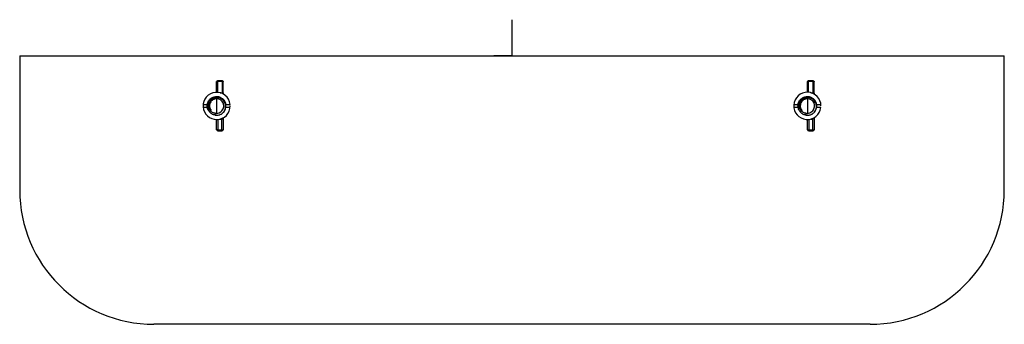
# Paper-space layout '_Back' of a CAD drawing. Units: millimetres. Extents: x -110 to 110, y -60 to 8.
import ezdxf

# ---------------------------------------------------------------- set-up
doc = ezdxf.new("R2010")
doc.units = ezdxf.units.MM
doc.header["$PDSIZE"] = -1

psp = doc.layouts.new('_Back')

# ---------------------------------------------------------------- linework, layer by layer
at = {"color": 7, "linetype": 'Continuous'}
for q in [(0, 8.06), (-4.03, 0)]:
    psp.add_line((0, 0), q, dxfattribs=at)
at = {"color": 7, "linetype": 'Continuous', "lineweight": 25}
for p, q in [((-110, 0), (-110, -30)), ((-110, 0), (110, 0)), ((110, -30), (110, 0)), ((-66, -8.16), (-66, -5.79)), ((-64.7, -5.59), (-65.8, -5.59)), ((-65.8, -5.59), (-65.8, -8.17)), ((-65.8, -5.69), (-64.7, -5.69)), ((-64.7, -8.26), (-64.7, -5.59)), ((-64.5, -8.46), (-64.5, -5.79)), ((66, -8.16), (66, -5.79)), ((67.3, -5.59), (66.2, -5.59)), ((66.2, -5.59), (66.2, -8.17)), ((66.2, -5.69), (67.3, -5.69)), ((67.3, -8.26), (67.3, -5.59)), ((67.5, -8.46), (67.5, -5.79)), ((-65.22, -8.26), (-64.7, -8.26)), ((-64.5, -8.46), (-64.5, -8.48)), ((66.78, -8.26), (67.3, -8.26)), ((67.5, -8.46), (67.5, -8.48)), ((-66, -9.6), (-66, -12.87)), ((66, -9.6), (66, -12.87)), ((-66.35, -13.27), (-66.27, -12.78)), ((65.65, -13.27), (65.73, -12.78)), ((-66, -16.48), (-66, -14.24)), ((-65.7, -14.23), (-65.7, -16.78)), ((-65.22, -14.14), (-64.8, -14.14)), ((-64.8, -16.78), (-64.8, -14.14)), ((-64.72, -14.03), (-64.68, -14.12)), ((-64.5, -13.94), (-64.5, -16.48)), ((66, -16.48), (66, -14.24)), ((66.3, -14.23), (66.3, -16.78)), ((66.78, -14.14), (67.2, -14.14)), ((67.2, -16.78), (67.2, -14.14)), ((67.28, -14.03), (67.32, -14.12)), ((67.5, -13.94), (67.5, -16.48)), ((-64.8, -16.63), (-65.7, -16.63)), ((-65.7, -16.78), (-64.8, -16.78)), ((67.2, -16.63), (66.3, -16.63)), ((66.3, -16.78), (67.2, -16.78)), ((80, -60), (-80, -60))]:
    psp.add_line(p, q, dxfattribs=at)
at = {"color": 7, "linetype": 'Continuous', "lineweight": 25, "flags": 128}
for points in [[(-66, -5.79), (-66, -5.77), (-65.98, -5.75), (-65.97, -5.73), (-65.94, -5.72), (-65.91, -5.71), (-65.88, -5.7), (-65.84, -5.69), (-65.8, -5.69)], [(-64.7, -5.69), (-64.66, -5.69), (-64.62, -5.7), (-64.59, -5.71), (-64.56, -5.72), (-64.53, -5.73), (-64.52, -5.75), (-64.5, -5.77), (-64.5, -5.79)], [(66, -5.79), (66, -5.77), (66.02, -5.75), (66.03, -5.73), (66.06, -5.72), (66.09, -5.71), (66.12, -5.7), (66.16, -5.69), (66.2, -5.69)], [(67.3, -5.69), (67.34, -5.69), (67.38, -5.7), (67.41, -5.71), (67.44, -5.72), (67.47, -5.73), (67.48, -5.75), (67.5, -5.77), (67.5, -5.79)], [(-64.7, -8.26), (-64.7, -8.26), (-64.7, -8.27), (-64.7, -8.28), (-64.7, -8.29), (-64.7, -8.31), (-64.7, -8.32), (-64.7, -8.35), (-64.7, -8.37)], [(67.3, -8.26), (67.3, -8.26), (67.3, -8.27), (67.3, -8.28), (67.3, -8.29), (67.3, -8.31), (67.3, -8.32), (67.3, -8.35), (67.3, -8.37)], [(-64.8, -14.14), (-64.8, -14.14), (-64.8, -14.14), (-64.8, -14.13), (-64.8, -14.12), (-64.8, -14.11), (-64.8, -14.09), (-64.8, -14.08), (-64.8, -14.06)], [(67.2, -14.14), (67.2, -14.14), (67.2, -14.14), (67.2, -14.13), (67.2, -14.12), (67.2, -14.11), (67.2, -14.09), (67.2, -14.08), (67.2, -14.06)], [(-65.7, -16.63), (-65.76, -16.63), (-65.81, -16.62), (-65.87, -16.6), (-65.91, -16.59), (-65.95, -16.56), (-65.98, -16.54), (-65.99, -16.51), (-66, -16.48)], [(-64.5, -16.48), (-64.51, -16.51), (-64.52, -16.54), (-64.55, -16.56), (-64.59, -16.59), (-64.63, -16.6), (-64.69, -16.62), (-64.74, -16.63), (-64.8, -16.63)], [(66.3, -16.63), (66.24, -16.63), (66.19, -16.62), (66.13, -16.6), (66.09, -16.59), (66.05, -16.56), (66.02, -16.54), (66.01, -16.51), (66, -16.48)], [(67.5, -16.48), (67.49, -16.51), (67.48, -16.54), (67.45, -16.56), (67.41, -16.59), (67.37, -16.6), (67.31, -16.62), (67.26, -16.63), (67.2, -16.63)]]:
    psp.add_lwpolyline(points, dxfattribs=at)
at = {"color": 7, "linetype": 'Continuous', "lineweight": 25}
for centre, radius, start, end in [((-65.8, -5.79), 0.2, 90, 180), ((-64.7, -5.79), 0.2, 0, 90), ((66.2, -5.79), 0.2, 90, 180), ((67.3, -5.79), 0.2, 360, 90), ((-66, -11.2), 3.04, 6.6112, 360), ((66, -11.2), 3.04, 360, 353.3888), ((-66, -11.2), 2.1, 318.808, 48.808), ((66, -11.2), 2.1, 318.808, 48.808), ((-65.7, -16.48), 0.3, 180, 270), ((-64.8, -16.48), 0.3, 270, 0), ((66.3, -16.48), 0.3, 180, 270), ((67.2, -16.48), 0.3, 270, 0), ((-80, -30), 30, 180, 270), ((80, -30), 30, 270, 0)]:
    psp.add_arc(centre, radius, start, end, dxfattribs=at)
for points, knots in [([(-64.7, -8.26), (-64.65, -8.26), (-64.6, -8.28), (-64.52, -8.35), (-64.5, -8.41), (-64.5, -8.46)], [0, 0, 0, 0, 0.5, 0.5, 1, 1, 1, 1]), ([(-64.57, -8.47), (-64.57, -8.48), (-64.58, -8.48), (-64.57, -8.5), (-64.57, -8.51), (-64.55, -8.53), (-64.54, -8.54), (-64.54, -8.54)], [0, 0, 0, 0, 0.136323, 0.311063, 0.525088, 0.763277, 1, 1, 1, 1]), ([(67.3, -8.26), (67.35, -8.26), (67.4, -8.28), (67.48, -8.35), (67.5, -8.41), (67.5, -8.46)], [0, 0, 0, 0, 0.5, 0.5, 1, 1, 1, 1]), ([(67.43, -8.47), (67.43, -8.48), (67.42, -8.48), (67.43, -8.5), (67.43, -8.51), (67.45, -8.53), (67.46, -8.54), (67.46, -8.54)], [0, 0, 0, 0, 0.136323, 0.311063, 0.525088, 0.763277, 1, 1, 1, 1]), ([(-69.02, -10.85), (-68.84, -10.85), (-68.56, -10.85), (-68.18, -10.85), (-68.03, -10.85)], [0, 0, 0, 0, 0.628966, 1, 1, 1, 1]), ([(-66.35, -13.27), (-66.61, -13.23), (-66.86, -13.13), (-67.3, -12.87), (-67.5, -12.69), (-67.82, -12.28), (-67.94, -12.04), (-68.09, -11.54), (-68.11, -11.28), (-68.07, -10.76), (-68, -10.51), (-67.77, -10.04), (-67.61, -9.83), (-67.23, -9.48), (-67, -9.34), (-66.52, -9.15), (-66.26, -9.1), (-66, -9.1)], [0, 0, 0, 0, 0.125, 0.125, 0.25, 0.25, 0.375, 0.375, 0.5, 0.5, 0.625, 0.625, 0.75, 0.75, 0.875, 0.875, 1, 1, 1, 1]), ([(-66.29, -12.87), (-66.33, -12.86), (-66.42, -12.85), (-66.55, -12.82), (-66.69, -12.78), (-66.85, -12.71), (-67.09, -12.58), (-67.37, -12.35), (-67.62, -12.01), (-67.79, -11.61), (-67.87, -11.19), (-67.84, -10.75), (-67.71, -10.33), (-67.49, -9.95), (-67.18, -9.62), (-66.8, -9.38), (-66.39, -9.22), (-65.93, -9.16), (-65.54, -9.19), (-65.23, -9.28), (-64.99, -9.38), (-64.78, -9.49), (-64.66, -9.59), (-64.62, -9.62)], [0, 0, 0, 0, 0.0190271, 0.0383248, 0.0578929, 0.0798504, 0.1164101, 0.171862, 0.2351614, 0.2954982, 0.3564618, 0.4180545, 0.4802737, 0.5431097, 0.6065547, 0.6706085, 0.7352711, 0.7938209, 0.8663556, 0.9000735, 0.932896, 0.9779145, 1, 1, 1, 1]), ([(-64.42, -12.58), (-64.39, -12.54), (-64.33, -12.47), (-64.25, -12.34), (-64.19, -12.22), (-64.13, -12.08), (-64.04, -11.86), (-63.97, -11.49), (-63.98, -10.98), (-64.14, -10.44), (-64.45, -9.98), (-64.86, -9.63), (-65.36, -9.4), (-65.89, -9.32), (-66.41, -9.4), (-66.88, -9.61), (-67.27, -9.95), (-67.55, -10.38), (-67.67, -10.82), (-67.68, -11.15), (-67.65, -11.39), (-67.61, -11.58), (-67.53, -11.78), (-67.42, -11.99), (-67.32, -12.12), (-67.25, -12.2)], [0, 0, 0, 0, 0.017505, 0.034736, 0.051694, 0.068381, 0.087748, 0.135961, 0.202668, 0.268632, 0.333843, 0.398294, 0.461984, 0.524902, 0.587025, 0.648357, 0.708903, 0.768664, 0.827626, 0.870946, 0.885894, 0.914476, 0.94337, 0.96224, 1, 1, 1, 1]), ([(-66, -9.6), (-66.3, -9.6), (-66.6, -9.69), (-67.1, -10), (-67.31, -10.24), (-67.57, -10.78), (-67.62, -11.08), (-67.56, -11.68), (-67.44, -11.96), (-67.25, -12.2)], [0, 0, 0, 0, 0.25, 0.25, 0.5, 0.5, 0.75, 0.75, 1, 1, 1, 1]), ([(-66, -9.1), (-65.72, -9.11), (-65.37, -9.13), (-65.09, -9.33), (-65.04, -9.36)], [0, 0, 0, 0, 0.815771, 1, 1, 1, 1]), ([(-65, -12.45), (-64.74, -12.24), (-64.55, -11.96), (-64.37, -11.33), (-64.38, -10.98), (-64.6, -10.36), (-64.81, -10.09), (-65.34, -9.7), (-65.67, -9.6), (-66, -9.6)], [0, 0, 0, 0, 0.25, 0.25, 0.5, 0.5, 0.75, 0.75, 1, 1, 1, 1]), ([(-63.97, -10.85), (-63.83, -10.85), (-63.44, -10.85), (-63.16, -10.85), (-62.98, -10.85)], [0, 0, 0, 0, 0.36967, 1, 1, 1, 1]), ([(62.98, -10.85), (63.16, -10.85), (63.44, -10.85), (63.82, -10.85), (63.97, -10.85)], [0, 0, 0, 0, 0.628966, 1, 1, 1, 1]), ([(65.65, -13.27), (65.39, -13.23), (65.14, -13.13), (64.7, -12.87), (64.5, -12.69), (64.18, -12.28), (64.06, -12.04), (63.91, -11.54), (63.89, -11.28), (63.93, -10.76), (64, -10.51), (64.23, -10.04), (64.39, -9.83), (64.77, -9.48), (65, -9.34), (65.48, -9.15), (65.74, -9.1), (66, -9.1)], [0, 0, 0, 0, 0.125, 0.125, 0.25, 0.25, 0.375, 0.375, 0.5, 0.5, 0.625, 0.625, 0.75, 0.75, 0.875, 0.875, 1, 1, 1, 1]), ([(65.71, -12.87), (65.67, -12.86), (65.58, -12.85), (65.45, -12.82), (65.31, -12.78), (65.15, -12.71), (64.91, -12.58), (64.63, -12.35), (64.38, -12.01), (64.21, -11.61), (64.13, -11.19), (64.16, -10.75), (64.29, -10.33), (64.51, -9.95), (64.82, -9.62), (65.2, -9.38), (65.61, -9.22), (66.07, -9.16), (66.46, -9.19), (66.77, -9.28), (67.01, -9.38), (67.22, -9.49), (67.34, -9.59), (67.38, -9.62)], [0, 0, 0, 0, 0.0190271, 0.0383248, 0.0578929, 0.0798504, 0.1164101, 0.171862, 0.2351614, 0.2954982, 0.3564618, 0.4180545, 0.4802737, 0.5431097, 0.6065547, 0.6706085, 0.7352711, 0.7938209, 0.8663556, 0.9000735, 0.932896, 0.9779145, 1, 1, 1, 1]), ([(67.58, -12.58), (67.61, -12.54), (67.67, -12.47), (67.75, -12.34), (67.81, -12.22), (67.87, -12.08), (67.96, -11.86), (68.03, -11.49), (68.02, -10.98), (67.86, -10.44), (67.55, -9.98), (67.14, -9.63), (66.64, -9.4), (66.11, -9.32), (65.59, -9.4), (65.12, -9.61), (64.73, -9.95), (64.45, -10.38), (64.33, -10.82), (64.32, -11.15), (64.35, -11.39), (64.39, -11.58), (64.47, -11.78), (64.58, -11.99), (64.68, -12.12), (64.75, -12.2)], [0, 0, 0, 0, 0.017505, 0.034736, 0.051694, 0.068381, 0.087748, 0.135961, 0.202668, 0.268632, 0.333843, 0.398294, 0.461984, 0.524902, 0.587025, 0.648357, 0.708903, 0.768664, 0.827626, 0.870946, 0.885894, 0.914476, 0.94337, 0.96224, 1, 1, 1, 1]), ([(66, -9.6), (65.7, -9.6), (65.4, -9.69), (64.9, -10), (64.69, -10.24), (64.43, -10.78), (64.38, -11.08), (64.44, -11.68), (64.56, -11.96), (64.75, -12.2)], [0, 0, 0, 0, 0.25, 0.25, 0.5, 0.5, 0.75, 0.75, 1, 1, 1, 1]), ([(66, -9.1), (66.28, -9.11), (66.63, -9.13), (66.91, -9.33), (66.96, -9.36)], [0, 0, 0, 0, 0.815771, 1, 1, 1, 1]), ([(67, -12.45), (67.26, -12.24), (67.45, -11.96), (67.63, -11.33), (67.62, -10.98), (67.4, -10.36), (67.19, -10.09), (66.66, -9.7), (66.33, -9.6), (66, -9.6)], [0, 0, 0, 0, 0.25, 0.25, 0.5, 0.5, 0.75, 0.75, 1, 1, 1, 1]), ([(68.03, -10.85), (68.17, -10.85), (68.56, -10.85), (68.84, -10.85), (69.02, -10.85)], [0, 0, 0, 0, 0.36967, 1, 1, 1, 1]), ([(-68.03, -11.55), (-68.17, -11.55), (-68.56, -11.55), (-68.84, -11.55), (-69.02, -11.55)], [0, 0, 0, 0, 0.3696697, 1, 1, 1, 1]), ([(-66.35, -13.27), (-66.31, -13.28), (-66.21, -13.29), (-66.09, -13.3), (-65.98, -13.3), (-65.89, -13.3), (-65.78, -13.29), (-65.58, -13.26), (-65.33, -13.2), (-65.05, -13.08), (-64.82, -12.94), (-64.6, -12.77), (-64.47, -12.64), (-64.42, -12.58)], [0, 0, 0, 0, 0.068787, 0.128189, 0.178192, 0.218781, 0.249949, 0.335904, 0.499955, 0.615045, 0.750006, 0.887055, 1, 1, 1, 1]), ([(-62.98, -11.55), (-63.16, -11.55), (-63.44, -11.55), (-63.85, -11.55), (-64, -11.55)], [0, 0, 0, 0, 0.611893, 1, 1, 1, 1]), ([(63.97, -11.55), (63.83, -11.55), (63.44, -11.55), (63.16, -11.55), (62.98, -11.55)], [0, 0, 0, 0, 0.3696697, 1, 1, 1, 1]), ([(65.65, -13.27), (65.69, -13.28), (65.79, -13.29), (65.91, -13.3), (66.02, -13.3), (66.11, -13.3), (66.22, -13.29), (66.42, -13.26), (66.67, -13.2), (66.95, -13.08), (67.18, -12.94), (67.4, -12.77), (67.53, -12.64), (67.58, -12.58)], [0, 0, 0, 0, 0.068787, 0.128189, 0.178192, 0.218781, 0.249949, 0.335904, 0.499955, 0.615045, 0.750006, 0.887055, 1, 1, 1, 1]), ([(69.02, -11.55), (68.84, -11.55), (68.56, -11.55), (68.15, -11.55), (68, -11.55)], [0, 0, 0, 0, 0.6118934, 1, 1, 1, 1]), ([(-64.5, -13.84), (-64.5, -13.85), (-64.5, -13.85), (-64.5, -13.86), (-64.5, -13.88), (-64.5, -13.89)], [0, 0, 0, 0, 0.324418, 0.65345, 1, 1, 1, 1]), ([(67.5, -13.84), (67.5, -13.85), (67.5, -13.85), (67.5, -13.86), (67.5, -13.88), (67.5, -13.89)], [0, 0, 0, 0, 0.324418, 0.65345, 1, 1, 1, 1])]:
    psp.add_open_spline(points, degree=3, knots=knots, dxfattribs=at)
for points in [[(-64.5, -8.46), (-64.5, -8.46), (-64.52, -8.46), (-64.55, -8.46)], [(67.5, -8.46), (67.5, -8.46), (67.48, -8.46), (67.45, -8.46)], [(-66.29, -12.87), (-66.19, -12.88), (-66.09, -12.88), (-66, -12.87)], [(-66, -12.87), (-65.62, -12.85), (-65.27, -12.69), (-65, -12.45)], [(65.71, -12.87), (65.81, -12.88), (65.91, -12.88), (66, -12.87)], [(66, -12.87), (66.38, -12.85), (66.73, -12.69), (67, -12.45)], [(-64.8, -14.14), (-64.76, -14.14), (-64.72, -14.13), (-64.68, -14.12)], [(-64.68, -14.12), (-64.59, -14.07), (-64.52, -13.99), (-64.5, -13.89)], [(67.2, -14.14), (67.24, -14.14), (67.28, -14.13), (67.32, -14.12)], [(67.32, -14.12), (67.41, -14.07), (67.48, -13.99), (67.5, -13.89)]]:
    psp.add_open_spline(points, degree=3, dxfattribs=at)
at = {"color": 7, "linetype": 'Continuous'}
psp.add_point((0, 0), dxfattribs=at)

doc.saveas('drawing.dxf')
